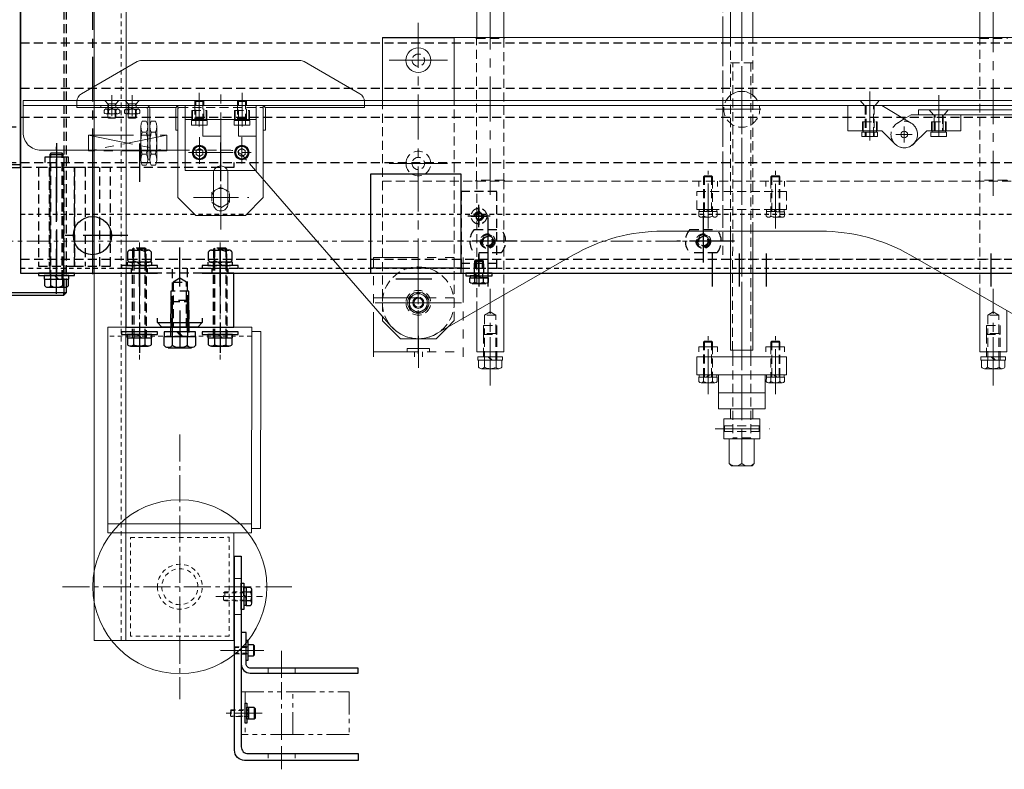
# Model space of a CAD drawing. Units: inches. Extents: x 49 to 439, y 26 to 287.
# Drawn here: x 123 to 150, y 209 to 230 of the extents above; entities that cross this region are included whole.
import ezdxf

# ---------------------------------------------------------------- set-up
doc = ezdxf.new("R2010")
doc.units = ezdxf.units.IN
doc.header["$MEASUREMENT"] = 0
for name, pattern in [('CENTER', [2, 1.25, -0.25, 0.25, -0.25]), ('CENTER2', [1.125, 0.75, -0.125, 0.125, -0.125]), ('HIDDEN', [0.375, 0.25, -0.125]), ('HIDDEN2', [0.1875, 0.125, -0.0625]), ('PHANTOM', [2.5, 1.25, -0.25, 0.25, -0.25, 0.25, -0.25]), ('PHANTOM2', [1.25, 0.625, -0.125, 0.125, -0.125, 0.125, -0.125])]:
    doc.linetypes.add(name, pattern=pattern)
for name, color, linetype in [('1', 7, 'Continuous'), ('10', 7, 'Continuous'), ('100', 7, 'Continuous'), ('1000', 7, 'Continuous'), ('2', 7, 'Continuous'), ('5', 7, 'Continuous'), ('7', 7, 'Continuous'), ('9', 7, 'Continuous')]:
    doc.layers.add(name, color=color, linetype=linetype)
for name, color, linetype, lineweight in [('AM_0', 7, 'Continuous', 30), ('Center', 6, 'CENTER', 20), ('Center_Narrow', 6, 'CENTER2', 20), ('Contour_1', 5, 'Continuous', 30), ('Hidden', 72, 'HIDDEN', 20), ('Hidden_Narrow', 72, 'HIDDEN2', 20), ('Phantom_2', 150, 'PHANTOM2', 20)]:
    doc.layers.add(name, color=color, linetype=linetype, lineweight=lineweight)

# ---------------------------------------------------------------- blocks, each defined once
blk = doc.blocks.new('INFEEDNARROWTOP')
at = {"layer": '1', "color": 8, "linetype": 'CENTER', "lineweight": -3}
for p, q in [((-115, 9.883), (-115, -9.883)), ((-104.243, -8.863), (-104.243, -8.242)), ((-103.933, -8.552), (-104.553, -8.552)), ((-104, -8.594), (-104, -9.909)), ((-98, -8.594), (-98, -9.909)), ((-114.01, -9.094), (-115.884, -9.094)), ((-103.178, -9.25), (-104.843, -9.25)), ((-97.136, -9.25), (-98.739, -9.25)), ((-113.693, -10.514), (-113.693, -9.425)), ((-113.693, -9.512), (-113.693, -12.352)), ((-112.568, -10.514), (-112.568, -9.425)), ((-111.443, -9.514), (-111.443, -9.425)), ((-111.443, -10.514), (-111.443, -9.425)), ((-111.443, -9.512), (-111.443, -12.352)), ((-116.011, -9.59), (-116.011, -10.514)), ((-104.243, -9.59), (-104.243, -10.514)), ((-104, -9.59), (-104, -10.514)), ((-97.75, -9.59), (-97.75, -10.514)), ((-97, -9.59), (-97, -10.514)), ((-96.25, -9.59), (-96.25, -10.514)), ((-90, -9.59), (-90, -10.514)), ((-112.568, -11.177), (-112.568, -12.239))]:
    blk.add_line(p, q, dxfattribs=at)
at = {"layer": '1', "color": 8, "linetype": 'HIDDEN2', "lineweight": -3}
for p, q in [((-117, -8.5), (2.92, -8.5)), ((-117, -10), (-2.256, -10))]:
    blk.add_line(p, q, dxfattribs=at)
at = {"layer": '1', "color": 8, "linetype": 'HIDDEN', "lineweight": -3}
for p, q in [((-113.506, -9.471), (-113.881, -9.471)), ((-113.849, -9.44), (-113.849, -11.94)), ((-113.537, -9.44), (-113.537, -11.94)), ((-111.256, -9.471), (-111.631, -9.471)), ((-111.599, -9.44), (-111.599, -11.94)), ((-111.287, -9.44), (-111.287, -11.94)), ((-113.881, -11.94), (-113.881, -9.855)), ((-113.506, -9.855), (-113.506, -11.94)), ((-111.631, -11.94), (-111.631, -9.855)), ((-111.256, -9.855), (-111.256, -11.94)), ((-104.368, -9.804), (-104.118, -9.804)), ((-104.343, -9.773), (-104.343, -10.273)), ((-104.143, -9.773), (-104.143, -10.273)), ((-113.917, -10.14), (-113.917, -10)), ((-113.469, -10.14), (-113.469, -10)), ((-112.771, -11.775), (-112.771, -10)), ((-112.365, -10), (-112.365, -11.775)), ((-111.667, -10.14), (-111.667, -10)), ((-111.219, -10.14), (-111.219, -10)), ((-104.368, -10.273), (-104.368, -9.881)), ((-104.118, -9.881), (-104.118, -10.273)), ((-111.943, -10.14), (-113.193, -10.14)), ((-112.756, -10.39), (-112.381, -10.39)), ((-112.818, -10.931), (-112.318, -10.931)), ((-112.779, -10.9), (-112.779, -11.9)), ((-112.357, -10.9), (-112.357, -11.9)), ((-112.818, -11.9), (-112.818, -11.165)), ((-112.318, -11.165), (-112.318, -11.9))]:
    blk.add_line(p, q, dxfattribs=at)
at = {"layer": '1', "color": 8, "linetype": 'Continuous', "lineweight": -3}
for p, q in [((-104.75, -10), (-107.25, -10)), ((-104.369, -10.273), (-104.369, -10.395)), ((-104.117, -10.395), (-104.117, -10.273)), ((-104.432, -10.429), (-104.054, -10.429))]:
    blk.add_line(p, q, dxfattribs=at)
for points in [[(-113.193, 10.14), (-117, 10.14), (-117, -10.14), (-113.193, -10.14)], [(-107.25, -10.14), (-107.25, -7.375), (-104.75, -7.375), (-104.75, -10.14)], [(-113.193, -10.14), (-114.068, -10.14), (-114.068, -11.64), (-111.068, -11.64), (-111.068, -10.14), (-111.943, -10.14)], [(-111.943, -10.14), (-77.625, -10.14)], [(-103.876, -10.14), (-104.61, -10.14), (-104.61, -10.211), (-103.876, -10.211), (-103.876, -10.14)], [(-104.496, -10.395), (-104.496, -10.273), (-103.99, -10.273), (-103.99, -10.395)], [(-104.263, -10.211), (-104.49, -10.211), (-104.49, -10.273), (-104.201, -10.273)], [(-104.223, -10.273), (-104.285, -10.211)], [(-103.997, -10.211), (-103.997, -10.273), (-104.201, -10.273), (-104.263, -10.211), (-103.997, -10.211)]]:
    blk.add_lwpolyline(points, dxfattribs=at)
at = {"layer": '1', "color": 8, "linetype": 'HIDDEN', "lineweight": -3}
for points in [[(-80.203, 9.75), (-97.797, 9.75), (-97.797, 9.203), (-97.797, 9.203, -1), (-98.203, 9.203), (-98.203, 9.75), (-103.797, 9.75), (-103.797, 9.203), (-103.797, 9.203, -1), (-104.203, 9.203), (-104.203, 9.75), (-117, 9.75), (-117, -9.75), (-10.13, -9.75)], [(-104.374, -8.923), (-103.626, -8.923), (-103.626, -8.923, -0.384615), (-103.626, -9.578), (-104.374, -9.578), (-104.374, -9.578, -0.384615), (-104.374, -8.923)], [(-98.374, -8.923), (-97.626, -8.923), (-97.626, -8.923, -0.384615), (-97.626, -9.578), (-98.374, -9.578), (-98.374, -9.578, -0.384615), (-98.374, -8.923)], [(-114.018, -9.789), (-114.018, -9.544), (-114.018, -9.544, -0.567077), (-113.855, -9.544), (-113.855, -9.544, -0.283539), (-113.531, -9.544), (-113.531, -9.544, -0.567077), (-113.369, -9.544), (-113.369, -9.789), (-113.369, -9.789, -0.567077), (-113.531, -9.789), (-113.531, -9.789, -0.283539), (-113.855, -9.789), (-113.855, -9.789, -0.567077), (-114.018, -9.789)], [(-111.768, -9.789), (-111.768, -9.544), (-111.768, -9.544, -0.567077), (-111.605, -9.544), (-111.605, -9.544, -0.283539), (-111.281, -9.544), (-111.281, -9.544, -0.567077), (-111.119, -9.544), (-111.119, -9.789), (-111.119, -9.789, -0.567077), (-111.281, -9.789), (-111.281, -9.789, -0.283539), (-111.605, -9.789), (-111.605, -9.789, -0.567077), (-111.768, -9.789)]]:
    blk.add_lwpolyline(points, format="xyb", dxfattribs=at)
for points in [[(-53.001, -3.739), (-117, -3.739), (-117, -4.989), (-49.888, -4.989)], [(-53.001, -5.812), (-117, -5.812), (-117, -7.062), (-49.888, -7.062)], [(-104.165, -8.598), (-104.165, -8.507), (-104.243, -8.462), (-104.321, -8.507), (-104.321, -8.598), (-104.243, -8.643), (-104.165, -8.598)], [(-113.936, -9.498), (-113.45, -9.498)], [(-113.506, -9.855), (-113.506, -9.471), (-113.537, -9.44), (-113.849, -9.44), (-113.881, -9.471), (-113.881, -9.855)], [(-113.855, -9.789), (-113.855, -9.544)], [(-113.531, -9.544), (-113.531, -9.789)], [(-111.686, -9.498), (-111.2, -9.498)], [(-111.256, -9.855), (-111.256, -9.471), (-111.287, -9.44), (-111.599, -9.44), (-111.631, -9.471), (-111.631, -9.855)], [(-111.605, -9.789), (-111.605, -9.544)], [(-111.281, -9.544), (-111.281, -9.789)], [(-113.751, -9.835), (-114.037, -9.835), (-114.037, -9.929), (-113.349, -9.929), (-113.349, -9.835), (-113.73, -9.835), (-113.636, -9.929), (-113.657, -9.929), (-113.751, -9.835), (-113.73, -9.835)], [(-113.45, -9.835), (-113.936, -9.835)], [(-111.501, -9.835), (-111.787, -9.835), (-111.787, -9.929), (-111.099, -9.929), (-111.099, -9.835), (-111.48, -9.835), (-111.386, -9.929), (-111.407, -9.929), (-111.501, -9.835), (-111.48, -9.835)], [(-111.2, -9.835), (-111.686, -9.835)], [(-104.118, -9.881), (-104.118, -9.804), (-104.143, -9.773), (-104.343, -9.773), (-104.368, -9.804), (-104.368, -9.881)], [(-114.193, -10), (-113.193, -10), (-113.193, -9.929), (-114.193, -9.929), (-114.193, -10)], [(-111.943, -10), (-110.943, -10), (-110.943, -9.929), (-111.943, -9.929), (-111.943, -10)], [(-112.381, -11.64), (-112.381, -10.39), (-112.568, -10.282), (-112.756, -10.39), (-112.756, -11.64)], [(-112.318, -11.64), (-112.318, -10.64), (-112.818, -10.64), (-112.818, -11.64)], [(-112.318, -11.165), (-112.318, -10.931), (-112.357, -10.9), (-112.779, -10.9), (-112.818, -10.931), (-112.818, -11.165)]]:
    blk.add_lwpolyline(points, dxfattribs=at)
at = {"layer": '1', "color": 8, "linetype": 'Continuous', "lineweight": -3}
blk.add_lwpolyline([(-103.99, -10.395), (-103.99, -10.395, -0.535898), (-104.117, -10.395), (-104.117, -10.395, -0.267949), (-104.369, -10.395), (-104.369, -10.395, -0.535898), (-104.496, -10.395)], format="xyb", dxfattribs=at)
at = {"layer": '1', "color": 8, "linetype": 'HIDDEN', "lineweight": -3}
for centre, radius in [((-104.243, -8.552), 0.219), ((-104.243, -8.552), 0.101), ((-104, -9.25), 0.203), ((-104, -9.25), 0.185), ((-104, -9.25), 0.156), ((-104, -9.25), 0.129), ((-98, -9.25), 0.203), ((-98, -9.25), 0.185), ((-98, -9.25), 0.156), ((-98, -9.25), 0.129)]:
    blk.add_circle(centre, radius, dxfattribs=at)
at = {"layer": '1', "color": 8, "linetype": 'Continuous', "lineweight": -3}
blk.add_circle((-115, -9.094), 0.531, dxfattribs=at)
at = {"layer": '100', "color": 8, "linetype": 'Continuous', "lineweight": -3}
for p, q in [((-113.855, -11.94), (-113.855, -12.131)), ((-113.531, -12.131), (-113.531, -11.94)), ((-112.785, -11.9), (-112.785, -12.154)), ((-112.352, -12.154), (-112.352, -11.9)), ((-111.605, -11.94), (-111.605, -12.131)), ((-111.281, -12.131), (-111.281, -11.94)), ((-113.936, -12.174), (-113.45, -12.174)), ((-112.893, -12.213), (-112.243, -12.213)), ((-111.686, -12.174), (-111.2, -12.174))]:
    blk.add_line(p, q, dxfattribs=at)
for points in [[(-113.193, -11.775), (-114.193, -11.775), (-114.193, -11.846), (-113.193, -11.846), (-113.193, -11.775)], [(-112.484, -11.9), (-112.129, -11.9), (-112.129, -11.775), (-113.008, -11.775), (-113.008, -11.9), (-112.527, -11.9), (-112.652, -11.775)], [(-112.609, -11.775), (-112.484, -11.9), (-112.527, -11.9)], [(-110.943, -11.775), (-111.943, -11.775), (-111.943, -11.846), (-110.943, -11.846), (-110.943, -11.775)], [(-113.636, -11.94), (-113.349, -11.94), (-113.349, -11.846), (-114.037, -11.846), (-114.037, -11.94), (-113.657, -11.94), (-113.751, -11.846), (-113.73, -11.846), (-113.636, -11.94), (-113.657, -11.94)], [(-114.018, -12.131), (-114.018, -11.94), (-113.369, -11.94), (-113.369, -12.131)], [(-113.001, -12.154), (-113.001, -11.9), (-112.135, -11.9), (-112.135, -12.154)], [(-111.386, -11.94), (-111.099, -11.94), (-111.099, -11.846), (-111.787, -11.846), (-111.787, -11.94), (-111.407, -11.94), (-111.501, -11.846), (-111.48, -11.846), (-111.386, -11.94), (-111.407, -11.94)], [(-111.768, -12.131), (-111.768, -11.94), (-111.119, -11.94), (-111.119, -12.131)]]:
    blk.add_lwpolyline(points, dxfattribs=at)
for points in [[(-113.369, -12.131), (-113.369, -12.131, -0.535898), (-113.531, -12.131), (-113.531, -12.131, -0.267949), (-113.855, -12.131), (-113.855, -12.131, -0.535898), (-114.018, -12.131)], [(-112.135, -12.154), (-112.135, -12.154, -0.535898), (-112.352, -12.154), (-112.352, -12.154, -0.267949), (-112.785, -12.154), (-112.785, -12.154, -0.535898), (-113.001, -12.154)], [(-111.119, -12.131), (-111.119, -12.131, -0.535898), (-111.281, -12.131), (-111.281, -12.131, -0.267949), (-111.605, -12.131), (-111.605, -12.131, -0.535898), (-111.768, -12.131)]]:
    blk.add_lwpolyline(points, format="xyb", dxfattribs=at)
at = {"layer": '1000', "color": 8, "linetype": 'HIDDEN', "lineweight": -3}
for p, q in [((-104.243, -8.309), (-104.243, -8.791)), ((-104.743, -9.865), (-103.743, -9.865)), ((-104.368, -10), (-104.368, -9.865)), ((-104.345, -10), (-104.345, -9.865)), ((-104.141, -10), (-104.141, -9.865)), ((-104.118, -10), (-104.118, -9.865))]:
    blk.add_line(p, q, dxfattribs=at)
at = {"layer": '1000', "color": 8, "linetype": 'CENTER', "lineweight": -3}
for p, q in [((-104.458, -8.552), (-104.024, -8.552)), ((-104.243, -10.238), (-104.243, -9.602))]:
    blk.add_line(p, q, dxfattribs=at)
at = {"layer": '1000', "color": 8, "linetype": 'HIDDEN', "lineweight": -3}
blk.add_lwpolyline([(-103.743, -10), (-103.743, -7.865), (-104.743, -7.865), (-104.743, -10), (-103.743, -10)], dxfattribs=at)
for radius in [0.125, 0.102]:
    blk.add_circle((-104.243, -8.552), radius, dxfattribs=at)
at = {"layer": '7', "color": 8, "linetype": 'PHANTOM', "lineweight": -3}
blk.add_line((-105.557, -10.31), (-106.557, -10.31), dxfattribs=at)
at = {"layer": '9', "color": 8, "linetype": 'Continuous', "lineweight": -3}
blk.add_line((-113.193, -11.515), (-111.943, -11.515), dxfattribs=at)
blk.add_lwpolyline([(-111.943, -11.39), (-111.943, -11.515), (-112.068, -11.64), (-113.068, -11.64), (-113.193, -11.515), (-113.193, -11.39)], dxfattribs=at)
blk = doc.blocks.new('PATTERNFORMINGGUIDESTOP')
at = {"layer": '1', "color": 4, "linetype": 'CENTER', "lineweight": 0}
for p, q in [((20, 9.021), (20, -15.009)), ((20, 7.623), (20, -12.282)), ((13, -7.92), (13, 3.018)), ((27, -7.989), (27, 3.056)), ((10.189, -4.213), (11.758, -4.213)), ((11.811, -4.213), (10.242, -4.213)), ((20, -4.521), (20, -6.621)), ((4.906, -5.123), (4.906, -6.061)), ((6.094, -5.119), (6.094, -6.061)), ((23.563, -5.087), (23.563, -6.453)), ((25.483, -6.125), (25.483, -5.183)), ((23.563, -5.348), (23.563, -6.448)), ((25.483, -6.324), (25.483, -5.258)), ((25.483, -5.288), (25.483, -6.238)), ((19.279, -5.58), (20.689, -5.58)), ((24.286, -6.28), (24.747, -6.28)), ((24.523, -6.502), (24.523, -6.055)), ((4.91, -7.099), (4.91, -6.353)), ((6.09, -7.092), (6.09, -6.353)), ((4.601, -6.782), (6.455, -6.782)), ((10.189, -7.088), (11.758, -7.088)), ((11.811, -7.088), (10.242, -7.088)), ((13, -7.96), (13, -7.037)), ((27, -7.96), (27, -7.037)), ((19.062, -8.898), (19.062, -7.29)), ((20, -8.238), (20, -7.315)), ((20.937, -8.899), (20.938, -7.291)), ((11, -9.754), (11, -12.21)), ((13, -13.268), (13, -10.575)), ((27, -13.268), (27, -10.575)), ((9.802, -10.963), (12.186, -10.963)), ((12.198, -10.963), (9.814, -10.963)), ((11.004, -11.879), (11.004, -12.775)), ((13, -12.843), (13, -11.92)), ((19.062, -13.503), (19.062, -11.895)), ((20, -12.843), (20, -11.92)), ((20.937, -13.504), (20.938, -11.896)), ((27, -12.843), (27, -11.92)), ((19.262, -14.47), (20.77, -14.47))]:
    blk.add_line(p, q, dxfattribs=at)
at = {"layer": '1', "color": 4, "linetype": 'Continuous', "lineweight": 0}
for p, q in [((12.625, -3.58), (12.625, 3.525)), ((13.375, 3.525), (13.375, -3.58)), ((19.687, 3.525), (19.687, -3.58)), ((20.312, -3.58), (20.312, 3.525)), ((26.625, -3.58), (26.625, 3.525)), ((10, -3.58), (10, -3.588)), ((12, -3.58), (10, -3.58)), ((19.687, -3.58), (12, -3.58)), ((20.312, -3.58), (19.687, -3.58)), ((28, -3.58), (20.312, -3.58)), ((30, -5.47), (0, -5.47)), ((1.5, -5.47), (9.5, -5.47)), ((2.311, -5.579), (2.636, -5.579)), ((2.636, -5.709), (2.311, -5.709)), ((2.365, -5.678), (2.365, -5.61)), ((2.44, -5.532), (2.487, -5.579)), ((2.461, -5.532), (2.508, -5.579)), ((2.582, -5.61), (2.582, -5.678)), ((2.874, -5.579), (3.199, -5.579)), ((3.199, -5.709), (2.874, -5.709)), ((2.928, -5.678), (2.928, -5.61)), ((3.003, -5.532), (3.05, -5.579)), ((3.024, -5.532), (3.071, -5.579)), ((3.145, -5.61), (3.145, -5.678)), ((2.364, -5.814), (2.583, -5.814)), ((3.146, -5.814), (2.927, -5.814)), ((3.431, -5.907), (3.317, -5.907)), ((3.683, -5.907), (3.569, -5.907)), ((3.279, -7.007), (3.279, -6.045)), ((3.431, -6.214), (3.317, -6.214)), ((3.469, -7.007), (3.469, -6.045)), ((3.531, -7.007), (3.531, -6.045)), ((3.683, -6.214), (3.569, -6.214)), ((3.721, -7.007), (3.721, -6.045)), ((3.431, -6.828), (3.317, -6.828)), ((3.683, -6.828), (3.569, -6.828)), ((3.317, -7.135), (3.431, -7.135)), ((3.569, -7.135), (3.683, -7.135)), ((12.838, -12.755), (12.838, -12.564)), ((13.162, -12.564), (13.162, -12.755)), ((26.838, -12.755), (26.838, -12.564)), ((27.162, -12.564), (27.162, -12.755)), ((13.243, -12.798), (12.757, -12.798)), ((27.243, -12.798), (26.757, -12.798)), ((18.936, -13.032), (18.936, -13.154)), ((19.042, -13.032), (19.104, -12.97)), ((19.189, -13.154), (19.189, -13.032)), ((20.811, -13.155), (20.811, -13.033)), ((20.958, -13.033), (20.896, -12.971)), ((21.063, -13.033), (21.063, -13.155)), ((18.873, -13.188), (19.252, -13.188)), ((21.126, -13.189), (20.748, -13.189)), ((19.35, -13.47), (20.65, -13.47))]:
    blk.add_line(p, q, dxfattribs=at)
at = {"layer": '1', "color": 4, "linetype": 'HIDDEN', "lineweight": 0}
for p, q in [((12.623, -7.548), (12.623, -3.611)), ((13.378, -3.611), (13.378, -7.548)), ((19.687, -3.58), (19.687, -8.97)), ((20.312, -8.97), (20.312, -3.58)), ((26.623, -7.548), (26.623, -3.611)), ((19.687, -4.282), (20.312, -4.282)), ((19.687, -4.282), (20.312, -4.282)), ((19.746, -12.282), (19.75, -4.282)), ((20.25, -4.282), (20.249, -12.282)), ((2.578, -5.429), (2.359, -5.429)), ((2.583, -5.429), (2.364, -5.429)), ((2.38, -5.429), (2.38, -5.83)), ((2.567, -5.83), (2.567, -5.429)), ((3.141, -5.429), (2.922, -5.429)), ((3.141, -5.429), (2.922, -5.429)), ((3.146, -5.429), (2.927, -5.429)), ((2.943, -5.429), (2.943, -5.83)), ((3.13, -5.83), (3.13, -5.429)), ((4.781, -5.47), (4.781, -5.33)), ((4.812, -5.845), (4.812, -5.33)), ((5, -5.33), (5, -5.845)), ((5.031, -5.47), (5.031, -5.33)), ((5.969, -5.47), (5.969, -5.33)), ((6, -5.845), (6, -5.33)), ((6.187, -5.33), (6.187, -5.845)), ((6.219, -5.47), (6.219, -5.33)), ((10, -5.33), (10, -11.337)), ((23.414, -5.47), (23.297, -5.335)), ((23.438, -5.47), (23.438, -6.33)), ((23.458, -5.47), (23.458, -6.33)), ((23.668, -6.33), (23.668, -5.47)), ((23.688, -5.47), (23.688, -6.33)), ((23.711, -5.47), (23.828, -5.335)), ((25.217, -5.595), (25.334, -5.73)), ((25.358, -5.73), (25.358, -5.93)), ((25.378, -6.18), (25.378, -5.73)), ((25.588, -5.73), (25.588, -6.18)), ((25.608, -5.73), (25.608, -5.93)), ((25.748, -5.595), (25.631, -5.73)), ((2.583, -5.814), (2.364, -5.814)), ((3.146, -5.814), (2.927, -5.814)), ((4.781, -5.86), (4.781, -5.813)), ((4.781, -5.813), (5.031, -5.813)), ((4.812, -5.86), (4.812, -5.845)), ((5, -5.86), (5, -5.845)), ((5.031, -5.813), (5.031, -5.86)), ((5.969, -5.86), (5.969, -5.813)), ((5.969, -5.813), (6.219, -5.813)), ((6, -5.86), (6, -5.845)), ((6.187, -5.86), (6.187, -5.845)), ((6.219, -5.813), (6.219, -5.86)), ((24.523, -5.847), (24.331, -5.963)), ((25.358, -5.93), (25.358, -6.18)), ((25.608, -6.18), (25.608, -5.93)), ((10, -7.58), (30, -7.58)), ((12.625, -11.181), (12.625, -7.548)), ((13.375, -7.548), (13.375, -10.75)), ((18.807, -7.58), (18.807, -7.725)), ((18.937, -7.458), (19.187, -7.458)), ((18.937, -8.427), (18.937, -7.534)), ((18.962, -8.427), (18.962, -7.427)), ((19.162, -8.427), (19.162, -7.427)), ((19.187, -7.534), (19.187, -8.427)), ((19.327, -7.725), (19.327, -7.58)), ((20.673, -7.725), (20.673, -7.58)), ((20.813, -7.535), (20.812, -8.428)), ((21.063, -7.459), (20.813, -7.459)), ((20.837, -8.428), (20.838, -7.428)), ((21.037, -8.428), (21.038, -7.428)), ((21.062, -8.428), (21.063, -7.535)), ((21.193, -7.581), (21.193, -7.726)), ((26.623, -7.548), (26.625, -10.75)), ((18.936, -8.427), (18.936, -8.549)), ((19.042, -8.427), (19.104, -8.365)), ((19.189, -8.549), (19.189, -8.427)), ((20.811, -8.55), (20.811, -8.428)), ((20.958, -8.428), (20.896, -8.366)), ((21.063, -8.428), (21.063, -8.55)), ((18.873, -8.583), (19.252, -8.583)), ((21.126, -8.584), (20.748, -8.584)), ((12.813, -11.845), (13.188, -11.845)), ((12.844, -12.564), (12.844, -11.814)), ((13.156, -12.564), (13.156, -11.814)), ((18.962, -13.032), (18.962, -12.032)), ((19.162, -13.032), (19.162, -12.032)), ((20.837, -13.033), (20.838, -12.033)), ((21.037, -13.033), (21.038, -12.033)), ((26.812, -11.845), (27.187, -11.845)), ((26.844, -12.564), (26.844, -11.814)), ((27.156, -12.564), (27.156, -11.814)), ((18.807, -12.185), (18.807, -12.33)), ((18.937, -12.063), (19.187, -12.063)), ((18.937, -13.032), (18.937, -12.139)), ((19.187, -12.139), (19.187, -13.032)), ((19.327, -12.33), (19.327, -12.185)), ((19.75, -12.282), (19.75, -12.47)), ((20.249, -12.47), (20.249, -12.282)), ((20.673, -12.33), (20.673, -12.185)), ((20.813, -12.14), (20.812, -13.033)), ((21.063, -12.064), (20.813, -12.064)), ((21.062, -13.033), (21.063, -12.14)), ((21.193, -12.186), (21.193, -12.331)), ((19.75, -12.47), (19.75, -14.72)), ((20.249, -12.47), (20.249, -14.72)), ((19.498, -14.392), (20.5, -14.392)), ((19.5, -14.548), (20.5, -14.548)), ((20.249, -14.72), (19.75, -14.72))]:
    blk.add_line(p, q, dxfattribs=at)
at = {"layer": '1', "color": 4, "linetype": 'PHANTOM', "lineweight": 0}
for p, q in [((9.75, -10.83), (12.25, -10.83)), ((19.327, -12.185), (18.807, -12.185)), ((21.193, -12.186), (20.673, -12.185)), ((9.75, -12.33), (12.25, -12.33)), ((10.892, -12.33), (10.892, -12.47)), ((11.116, -12.33), (11.116, -12.47))]:
    blk.add_line(p, q, dxfattribs=at)
at = {"layer": '1', "color": 4, "linetype": 'Continuous', "lineweight": 0}
for points in [[(12, -5.33), (12, -3.588), (10, -3.588), (10, -5.33)], [(4.312, -5.475), (4.312, -8.032), (4.812, -8.532), (6.187, -8.532), (6.687, -8.032), (6.687, -5.475)], [(2.583, -5.709), (2.583, -5.814), (2.567, -5.83), (2.38, -5.83), (2.364, -5.814), (2.364, -5.709)], [(2.927, -5.709), (2.927, -5.814), (2.943, -5.83), (3.13, -5.83), (3.146, -5.814), (3.146, -5.709)], [(25.148, -6.18), (26.098, -6.18), (26.098, -5.73), (24.717, -5.73), (24.523, -5.847)], [(19.687, -8.97), (19.687, -12.282), (20.312, -12.282), (20.312, -8.97)], [(13.375, -10.75), (13.375, -12.33), (12.625, -12.33), (12.625, -11.181)], [(27.375, -11.181), (27.375, -12.33), (26.625, -12.33), (26.625, -10.75)], [(10, -11.337), (10, -11.463), (10.5, -11.963), (11.5, -11.963), (11.816, -11.647)], [(13.058, -12.564), (13.344, -12.564), (13.344, -12.47), (12.656, -12.47), (12.656, -12.564), (13.036, -12.564), (12.942, -12.47), (12.964, -12.47), (13.058, -12.564), (13.036, -12.564)], [(12.676, -12.755), (12.676, -12.564), (13.324, -12.564), (13.324, -12.755)], [(27.058, -12.564), (27.344, -12.564), (27.344, -12.47), (26.656, -12.47), (26.656, -12.564), (27.036, -12.564), (26.942, -12.47), (26.964, -12.47), (27.058, -12.564), (27.036, -12.564)], [(26.675, -12.755), (26.675, -12.564), (27.324, -12.564), (27.324, -12.755)], [(19.315, -13.154), (19.315, -13.032), (18.81, -13.032), (18.81, -13.154)], [(19.083, -12.97), (19.309, -12.97), (19.309, -13.032), (19.021, -13.032)], [(20.684, -13.155), (20.685, -13.032), (21.19, -13.033), (21.19, -13.155)], [(20.917, -12.971), (20.691, -12.97), (20.691, -13.032), (20.979, -13.033)], [(19.687, -13.914), (19.687, -14.189), (20.312, -14.189), (20.312, -13.914)], [(19.65, -14.751), (19.65, -15.438), (19.713, -15.501), (20.288, -15.501), (20.35, -15.438), (20.35, -14.751)]]:
    blk.add_lwpolyline(points, dxfattribs=at)
at = {"layer": '1', "color": 4, "linetype": 'HIDDEN', "lineweight": 0}
for points in [[(12.591, -3.58), (12.623, -3.611), (13.378, -3.611), (13.409, -3.58)], [(26.591, -3.58), (26.623, -3.611), (27.378, -3.611), (27.409, -3.58)], [(2.278, -5.33), (2.364, -5.429), (2.364, -5.517)], [(2.583, -5.517), (2.583, -5.429), (2.669, -5.33)], [(2.841, -5.33), (2.927, -5.429), (2.927, -5.517)], [(3.146, -5.517), (3.146, -5.429), (3.232, -5.33)], [(4.812, -5.33), (4.781, -5.361), (5.031, -5.361), (5, -5.33)], [(4.781, -5.47), (4.781, -5.813), (4.812, -5.845), (5, -5.845), (5.031, -5.813), (5.031, -5.47)], [(6, -5.33), (5.969, -5.361), (6.219, -5.361), (6.187, -5.33)], [(5.969, -5.47), (5.969, -5.813), (6, -5.845), (6.187, -5.845), (6.219, -5.813), (6.219, -5.47)], [(11.816, -11.647), (12, -11.463), (12, -5.33)], [(2.364, -5.517), (2.364, -5.814), (2.38, -5.83), (2.567, -5.83), (2.583, -5.814), (2.583, -5.517)], [(2.927, -5.517), (2.927, -5.814), (2.943, -5.83), (3.13, -5.83), (3.146, -5.814), (3.146, -5.517)], [(4.701, -5.86), (4.701, -5.61), (5.111, -5.61), (5.111, -5.86)], [(5.889, -5.86), (5.889, -5.61), (6.299, -5.61), (6.299, -5.86)], [(23.358, -6.18), (23.358, -5.93), (23.768, -5.93), (23.768, -6.18)], [(25.278, -6.18), (25.278, -5.93), (25.688, -5.93), (25.688, -6.18)], [(13.409, -7.58), (13.378, -7.548), (12.623, -7.548), (12.591, -7.58)], [(18.937, -7.534), (18.937, -7.458), (18.962, -7.427), (19.162, -7.427), (19.187, -7.458), (19.187, -7.534)], [(21.063, -7.535), (21.063, -7.459), (21.038, -7.428), (20.838, -7.428), (20.813, -7.459), (20.813, -7.535)], [(27.409, -7.58), (27.378, -7.548), (26.623, -7.548), (26.591, -7.58)], [(19.315, -8.549), (19.315, -8.427), (18.81, -8.427), (18.81, -8.549)], [(19.083, -8.365), (19.309, -8.365), (19.309, -8.427), (19.021, -8.427)], [(20.684, -8.55), (20.685, -8.427), (21.19, -8.428), (21.19, -8.55)], [(20.917, -8.366), (20.691, -8.365), (20.691, -8.427), (20.979, -8.428)], [(12.844, -11.308), (13, -11.218), (13.156, -11.308)], [(26.844, -11.308), (27, -11.218), (27.156, -11.308)], [(13.156, -11.814), (13.156, -11.308), (12.844, -11.308), (12.844, -11.814)], [(27.156, -11.814), (27.156, -11.308), (26.844, -11.308), (26.844, -11.814)], [(12.813, -11.845), (12.813, -11.593), (13.188, -11.593), (13.188, -11.845)], [(26.812, -11.845), (26.812, -11.593), (27.187, -11.593), (27.187, -11.845)], [(13.188, -12.564), (13.188, -11.845), (13.156, -11.814), (12.844, -11.814), (12.813, -11.845), (12.813, -12.564)], [(18.937, -12.139), (18.937, -12.063), (18.962, -12.032), (19.162, -12.032), (19.187, -12.063), (19.187, -12.139)], [(21.063, -12.14), (21.063, -12.064), (21.038, -12.033), (20.838, -12.033), (20.813, -12.064), (20.813, -12.14)], [(27.187, -12.564), (27.187, -11.845), (27.156, -11.814), (26.844, -11.814), (26.812, -11.845), (26.812, -12.564)], [(19.75, -14.72), (19.75, -14.72), (19.781, -14.751), (20.218, -14.751), (20.249, -14.72), (20.249, -14.72)]]:
    blk.add_lwpolyline(points, dxfattribs=at)
at = {"layer": '1', "color": 4, "linetype": 'Continuous', "lineweight": 0}
for points in [[(6.745, -5.532), (9.5, -5.532), (9.5, -5.363, 0.267949), (9.375, -5.147), (7.826, -4.253, 0.131652), (7.701, -4.219), (3.299, -4.219, 0.131652), (3.174, -4.253), (1.625, -5.147, 0.267949), (1.5, -5.363), (1.5, -5.532), (4.255, -5.532)], [(4.344, -5.47, 0.41335), (4.25, -5.564), (4.25, -6.157), (4.312, -6.157)], [(6.656, -5.47, -0.412637), (6.75, -5.564), (6.75, -6.157), (6.687, -6.157)], [(24.714, -5.963), (23.898, -5.47), (22.948, -5.47), (22.948, -6.18), (23.898, -6.18), (24.261, -6.542, 0.198289), (24.523, -6.65)], [(3.317, -7.135, -0.254336), (3.317, -6.828, -0.123719), (3.317, -6.214, -0.249721), (3.317, -5.907)], [(3.431, -7.135, 0.254336), (3.431, -6.828, 0.123719), (3.431, -6.214, 0.249721), (3.431, -5.907)], [(3.569, -7.135, -0.254336), (3.569, -6.828, -0.123719), (3.569, -6.214, -0.249721), (3.569, -5.907)], [(3.683, -7.135, 0.254336), (3.683, -6.828, 0.123719), (3.683, -6.214, 0.249721), (3.683, -5.907)], [(25.148, -6.18), (24.784, -6.542, -0.198289), (24.523, -6.65)], [(13.324, -12.755, -0.535898), (13.162, -12.755, -0.267949), (12.838, -12.755, -0.535898), (12.676, -12.755)], [(27.324, -12.755, -0.535898), (27.162, -12.755, -0.267949), (26.838, -12.755, -0.535898), (26.675, -12.755)], [(18.81, -13.154, 0.535898), (18.936, -13.154, 0.267949), (19.189, -13.154, 0.535898), (19.315, -13.154)], [(21.19, -13.155, -0.535898), (21.063, -13.155, -0.267949), (20.811, -13.155, -0.535898), (20.684, -13.155)], [(19.65, -15.438, 0.361239), (20, -15.438, 0.383534), (20.35, -15.438)]]:
    blk.add_lwpolyline(points, format="xyb", dxfattribs=at)
for points in [[(6.485, -5.47), (4.515, -5.47), (4.515, -5.86), (6.485, -5.86)], [(2.305, -5.532), (2.305, -5.579), (2.642, -5.579), (2.642, -5.532)], [(2.868, -5.532), (2.868, -5.579), (3.205, -5.579), (3.205, -5.532)], [(5.004, -6.836), (5.004, -6.727), (4.91, -6.673), (4.816, -6.727), (4.816, -6.836), (4.91, -6.89)], [(6.184, -6.836), (6.184, -6.727), (6.09, -6.673), (5.996, -6.727), (5.996, -6.836), (6.09, -6.89)], [(11.25, -11.107), (11, -11.252), (10.75, -11.107), (10.75, -10.819), (11, -10.674), (11.25, -10.819)], [(18.75, -12.97), (21.25, -12.97), (21.25, -12.47), (18.75, -12.47)], [(18.816, -12.97), (18.816, -13.032), (19.021, -13.032), (19.083, -12.97)], [(20.65, -12.97), (19.35, -12.97), (19.35, -13.47), (19.35, -13.914), (20.65, -13.914)], [(21.184, -12.971), (21.184, -13.033), (20.979, -13.033), (20.917, -12.971)], [(20.5, -14.189), (20.5, -14.751), (19.5, -14.751), (19.5, -14.189)]]:
    blk.add_lwpolyline(points, close=True, dxfattribs=at)
for points in [[(2.69, -5.61), (2.69, -5.678, -0.572731), (2.582, -5.678, -0.286366), (2.365, -5.678, -0.572731), (2.257, -5.678), (2.257, -5.61, -0.572731), (2.365, -5.61, -0.286366), (2.582, -5.61, -0.572731)], [(3.253, -5.61), (3.253, -5.678, -0.572731), (3.145, -5.678, -0.286366), (2.928, -5.678, -0.572731), (2.82, -5.678), (2.82, -5.61, -0.572731), (2.928, -5.61, -0.286366), (3.145, -5.61, -0.572731)], [(5.703, -7.36), (5.703, -8.203, -0.414214), (5.5, -8.407, -0.414214), (5.297, -8.203), (5.297, -7.36, -0.414214), (5.5, -7.157, -0.414214)]]:
    blk.add_lwpolyline(points, format="xyb", close=True, dxfattribs=at)
at = {"layer": '1', "color": 4, "linetype": 'HIDDEN', "lineweight": 0}
for points in [[(4.312, -5.564, -0.414214), (4.344, -5.532), (6.656, -5.532, -0.414214), (6.687, -5.564)], [(18.81, -8.549, 0.535898), (18.936, -8.549, 0.267949), (19.189, -8.549, 0.535898), (19.315, -8.549)], [(21.19, -8.55, -0.535898), (21.063, -8.55, -0.267949), (20.811, -8.55, -0.535898), (20.684, -8.55)]]:
    blk.add_lwpolyline(points, format="xyb", dxfattribs=at)
for points in [[(5.25, -8.176), (5.5, -8.32), (5.75, -8.176), (5.75, -7.887), (5.5, -7.743), (5.25, -7.887)], [(21.25, -8.365), (18.75, -8.365), (18.75, -7.865), (21.25, -7.865)], [(18.816, -8.365), (18.816, -8.427), (19.021, -8.427), (19.083, -8.365)], [(21.184, -8.366), (21.184, -8.428), (20.979, -8.428), (20.917, -8.366)], [(19.516, -14.392), (19.5, -14.407), (19.5, -14.532), (19.516, -14.548)], [(20.484, -14.548), (20.5, -14.532), (20.5, -14.407), (20.484, -14.392)]]:
    blk.add_lwpolyline(points, close=True, dxfattribs=at)
at = {"layer": '1', "color": 4, "linetype": 'PHANTOM', "lineweight": 0}
for points in [[(9.75, -12.47), (9.75, -9.705), (12.25, -9.705), (12.25, -12.47)], [(10.694, -12.33), (10.694, -12.239), (11.314, -12.239), (11.314, -12.33)]]:
    blk.add_lwpolyline(points, dxfattribs=at)
at = {"layer": '1', "color": 4, "linetype": 'Continuous', "lineweight": 0, "extrusion": (0, 0, -1)}
for centre, radius in [((-11, -4.213), 0.344), ((-24.523, -6.28), 0.0938), ((-11, -10.963), 0.296), ((-11, -10.963), 0.25), ((-11, -10.963), 0.156), ((-11, -10.963), 0.125)]:
    blk.add_circle(centre, radius, dxfattribs=at)
at = {"layer": '1', "color": 4, "linetype": 'HIDDEN', "lineweight": 0, "extrusion": (0, 0, -1)}
for centre, radius in [((-11, -4.213), 0.172), ((-24.523, -6.28), 0.37), ((-11, -7.088), 0.344), ((-11, -7.088), 0.172), ((-11, -10.963), 1)]:
    blk.add_circle(centre, radius, dxfattribs=at)
at = {"layer": '1', "color": 4, "linetype": 'Continuous', "lineweight": 0}
for centre, radius in [((4.91, -6.782), 0.188), ((4.91, -6.782), 0.172), ((6.09, -6.782), 0.188), ((6.09, -6.782), 0.172)]:
    blk.add_circle(centre, radius, dxfattribs=at)
at = {"layer": '1', "color": 4, "linetype": 'HIDDEN', "lineweight": 0}
blk.add_circle((5.5, -8.031), 0.25, dxfattribs=at)
blk.add_arc((20, -5.58), 0.5, 129.9536, 50.0464, dxfattribs=at)
at = {"layer": '1', "color": 4, "linetype": 'Continuous', "lineweight": 0}
for centre, radius, start, end in [((20, -5.58), 0.5, 129.9536, 150), ((20, -5.58), 0.5, 90, 129.9536), ((20, -5.58), 0.5, 50.0464, 90), ((20, -5.58), 0.5, 30, 50.0464), ((24.523, -6.28), 0.37, 314.8625, 58.8554)]:
    blk.add_arc(centre, radius, start, end, dxfattribs=at)
at = {"layer": '10', "color": 4, "linetype": 'Continuous', "lineweight": 0}
blk.add_line((20, -14.751), (20, -15.438), dxfattribs=at)
at = {"layer": '1000', "color": 4, "linetype": 'HIDDEN', "lineweight": 0}
for p, q in [((4.719, -5.86), (4.719, -5.61)), ((5.094, -5.86), (5.094, -5.61)), ((5.906, -5.86), (5.906, -5.61)), ((6.281, -5.86), (6.281, -5.61)), ((4.811, -5.845), (4.811, -6.02)), ((5.001, -5.845), (5.001, -6.02)), ((5.999, -5.845), (5.999, -6.009)), ((5.999, -6.009), (5.999, -6.02)), ((6.189, -5.845), (6.189, -6.02)), ((23.375, -6.18), (23.375, -5.93)), ((23.75, -6.18), (23.75, -5.93)), ((25.295, -6.18), (25.295, -5.93)), ((25.67, -6.18), (25.67, -5.93))]:
    blk.add_line(p, q, dxfattribs=at)
at = {"layer": '1000', "color": 4, "linetype": 'Continuous', "lineweight": 0}
for p, q in [((4.719, -5.895), (5.094, -5.895)), ((5.906, -5.895), (6.281, -5.895)), ((23.375, -6.215), (23.75, -6.215)), ((25.295, -6.215), (25.67, -6.215))]:
    blk.add_line(p, q, dxfattribs=at)
for points in [[(5.094, -5.86), (5.094, -5.895), (5.125, -5.895), (5.125, -6.02), (4.687, -6.02), (4.687, -5.895), (4.719, -5.895), (4.719, -5.86)], [(5.992, -6.02), (5.875, -6.02), (5.875, -5.895), (5.906, -5.895), (5.906, -5.86)], [(6.281, -5.86), (6.281, -5.895), (6.312, -5.895), (6.312, -6.02), (5.992, -6.02)], [(23.461, -6.34), (23.344, -6.34), (23.344, -6.215), (23.375, -6.215), (23.375, -6.18)], [(23.75, -6.18), (23.75, -6.215), (23.781, -6.215), (23.781, -6.34), (23.461, -6.34)], [(25.381, -6.34), (25.264, -6.34), (25.264, -6.215), (25.295, -6.215), (25.295, -6.18)], [(25.67, -6.18), (25.67, -6.215), (25.701, -6.215), (25.701, -6.34), (25.381, -6.34)]]:
    blk.add_lwpolyline(points, dxfattribs=at)
at = {"layer": '2', "color": 4, "linetype": 'CENTER', "lineweight": 0}
for p, q in [((5.5, -8.92), (5.5, -4.927)), ((2.474, -5.773), (2.474, -5.188)), ((3.037, -5.773), (3.037, -5.188)), ((4.747, -8.031), (6.286, -8.031))]:
    blk.add_line(p, q, dxfattribs=at)
at = {"layer": '2', "color": 4, "linetype": 'HIDDEN', "lineweight": 0}
for p, q in [((5.007, -5.86), (5.007, -6.02)), ((5.992, -5.86), (5.992, -6.02))]:
    blk.add_line(p, q, dxfattribs=at)
at = {"layer": '2', "color": 4, "linetype": 'Continuous', "lineweight": 0}
for points in [[(4.515, -6.72), (0.5, -6.72, -0.414214), (0, -6.22), (0, -5.33)], [(0, -5.33), (30, -5.33), (30, -10.963, -0.575913), (28.504, -11.831), (24.696, -9.64, 0.131652), (22.196, -8.97), (17.804, -8.97, 0.131652), (15.304, -9.64), (11.5, -11.829, -0.35908), (10.245, -11.619), (6.469, -7.28)], [(3.469, -6.096), (3.469, -5.564, 0.414214), (3.437, -5.532), (2.161, -5.532), (2.161, -5.47), (3.437, -5.47, -0.414225), (3.531, -5.564), (3.531, -6.096)]]:
    blk.add_lwpolyline(points, format="xyb", dxfattribs=at)
blk.add_lwpolyline([(24.92, -5.73), (30.031, -5.73, 0.131652), (30.125, -5.705), (30.413, -5.538, -0.131652), (30.444, -5.53), (33.167, -5.53, -0.074313), (33.185, -5.532), (36.045, -6.407), (36.084, -6.279), (33.214, -5.403, 0.074191), (33.159, -5.395), (30.442, -5.395, 0.131652), (30.348, -5.42), (30.06, -5.586, -0.131652), (30.028, -5.595), (24.92, -5.595)], format="xyb", close=True, dxfattribs=at)
for points in [[(3.531, -5.972), (3.531, -6.97), (3.469, -6.97), (3.469, -5.972)], [(4.515, -5.86), (4.515, -7.28), (6.485, -7.28), (6.485, -5.86)], [(5.007, -6.02), (5.007, -6.33), (5.5, -6.33), (5.5, -5.86)], [(5.992, -6.02), (5.992, -6.33), (6.485, -6.33)]]:
    blk.add_lwpolyline(points, dxfattribs=at)
at = {"layer": '2', "color": 4, "linetype": 'HIDDEN', "lineweight": 0}
blk.add_lwpolyline([(6.469, -7.28), (6.15, -6.914, 0.232073), (5.755, -6.72), (4.515, -6.72)], format="xyb", dxfattribs=at)
at = {"layer": '5', "color": 4, "linetype": 'CENTER', "lineweight": 0}
blk.add_line((11, -3.171), (11, -12.388), dxfattribs=at)
at = {"layer": '5', "color": 4, "linetype": 'HIDDEN', "lineweight": 0, "extrusion": (0, 0, -1)}
blk.add_circle((-11, -10.963), 0.344, dxfattribs=at)
at = {"layer": '7', "color": 4, "linetype": 'PHANTOM', "lineweight": 0}
blk.add_lwpolyline([(4, -6.302), (4, -6.738), (1.82, -6.738), (1.82, -6.302), (4, -6.302), (1.82, -6.738), (1.82, -6.302), (4, -6.738)], dxfattribs=at)
at = {"layer": '7', "color": 4, "linetype": 'Continuous', "lineweight": 0}
for centre in [(4.91, -6.782), (6.09, -6.782)]:
    blk.add_circle(centre, 0.205, dxfattribs=at)
blk = doc.blocks.new('920 CASEFEED TOP')
at = {"layer": '1', "color": 205, "linetype": 'HIDDEN', "lineweight": 0}
blk.add_lwpolyline([(-144.25, -18.75), (-57.425, -18.75), (-57.425, -17.25), (-44.344, -17.25), (-44.344, -0.75), (-57.425, -0.75), (-57.425, 0.75), (-144.25, 0.75)], close=True, dxfattribs=at)
blk = doc.blocks.new('5FT EXT TOP')
at = {"layer": '1', "color": 4, "linetype": 'Continuous', "lineweight": 30}
blk.add_line((-0.75, -7.198), (-0.75, 7.198), dxfattribs=at)
at = {"layer": '1', "color": 4, "linetype": 'HIDDEN', "lineweight": -3}
for p, q in [((0.454, 6.915), (0.454, -6.915)), ((0.516, 6.915), (0.516, -6.915)), ((-58.123, -6.063), (-0.75, -6.063)), ((0.097, -10.302), (0.097, -6.802)), ((0.409, -10.302), (0.409, -6.802)), ((-58.123, -7.063), (-0.75, -7.063)), ((0.065, -6.915), (0.065, -10.302)), ((0.44, -10.302), (0.44, -6.915)), ((0.454, -6.915), (0.454, -10.537)), ((0.516, -6.915), (0.516, -10.535)), ((0.047, -7.198), (0.047, -9.948)), ((0.454, -9.948), (0.454, -7.198)), ((1.047, -7.198), (1.047, -9.948)), ((1.454, -9.948), (1.454, -7.198))]:
    blk.add_line(p, q, dxfattribs=at)
at = {"layer": '1', "color": 4, "linetype": 'CENTER', "lineweight": -3}
for p, q in [((0.25, -6.521), (0.25, -7.829)), ((2.564, -6.532), (2.564, -7.594)), ((4.814, -6.507), (4.814, -7.582)), ((0.253, -10.715), (0.253, -6.625)), ((0.25, -6.92), (0.25, -10.217)), ((1.25, -6.92), (1.25, -10.217))]:
    blk.add_line(p, q, dxfattribs=at)
at = {"layer": '1', "color": 4, "linetype": 'Continuous', "lineweight": -3}
for p, q in [((0.065, -6.834), (0.44, -6.834)), ((0.454, -10.135), (0.454, -9.948)), ((0.516, -10.135), (0.516, -9.948)), ((0.091, -10.493), (0.091, -10.302)), ((0.415, -10.302), (0.415, -10.493)), ((0.496, -10.537), (0.01, -10.537)), ((0.454, -10.537), (0.454, -10.688)), ((0.454, -10.693), (0.482, -10.722)), ((0.454, -10.7), (0.478, -10.725)), ((0.454, -10.707), (0.475, -10.729)), ((0.454, -10.714), (0.471, -10.732)), ((0.454, -10.722), (0.468, -10.736)), ((0.454, -10.729), (0.464, -10.739)), ((0.454, -10.736), (0.461, -10.743)), ((0.454, -10.743), (0.457, -10.746)), ((0.454, -10.75), (0.454, -10.75)), ((0.455, -10.688), (0.485, -10.718)), ((0.462, -10.688), (0.489, -10.715)), ((0.469, -10.688), (0.493, -10.711)), ((0.476, -10.688), (0.496, -10.707)), ((0.483, -10.688), (0.5, -10.704)), ((0.49, -10.688), (0.503, -10.7)), ((0.497, -10.688), (0.507, -10.697)), ((0.504, -10.688), (0.51, -10.693)), ((0.511, -10.688), (0.514, -10.69))]:
    blk.add_line(p, q, dxfattribs=at)
at = {"layer": '1', "color": 4, "linetype": 'Continuous', "lineweight": 30}
for points in [[(-0.75, 7.198), (-58.123, 7.198), (-58.123, -7.198), (-0.75, -7.198)], [(-2.484, -10.688), (-2.484, -10.75), (0.454, -10.75), (0.454, -10.688), (-2.484, -10.688)]]:
    blk.add_lwpolyline(points, dxfattribs=at)
at = {"layer": '1', "color": 4, "linetype": 'Continuous', "lineweight": -3}
for points in [[(0.44, -6.915), (0.44, -6.834), (0.409, -6.802), (0.097, -6.802), (0.065, -6.834), (0.065, -6.915)], [(0.58, -7.06), (0.58, -6.915), (-0.075, -6.915), (-0.075, -7.06)], [(0.753, -10.137), (-0.247, -10.137), (-0.247, -10.208), (0.753, -10.208), (0.753, -10.137)], [(0.31, -10.302), (0.597, -10.302), (0.597, -10.208), (-0.091, -10.208), (-0.091, -10.302), (0.289, -10.302), (0.195, -10.208), (0.216, -10.208), (0.31, -10.302), (0.289, -10.302)], [(-0.072, -10.493), (-0.072, -10.302), (0.577, -10.302), (0.577, -10.493)], [(0.516, -10.535), (0.516, -10.688), (0.454, -10.688)], [(0.454, -10.688), (0.516, -10.688), (0.454, -10.75), (0.454, -10.688)]]:
    blk.add_lwpolyline(points, dxfattribs=at)
at = {"layer": '1', "color": 4, "linetype": 'HIDDEN', "lineweight": -3}
for points in [[(-0.75, -7.063), (5.182, -7.063), (5.182, -7.198), (-0.75, -7.198)], [(0.75, -9.948), (0.75, -7.198), (-0.25, -7.198), (-0.25, -9.948), (0.75, -9.948)], [(1.75, -9.948), (1.75, -7.198), (0.75, -7.198), (0.75, -9.948), (1.75, -9.948)]]:
    blk.add_lwpolyline(points, dxfattribs=at)
at = {"layer": '1', "color": 4, "linetype": 'PHANTOM', "lineweight": -3}
blk.add_lwpolyline([(-0.748, -7.125), (-45.748, -7.125), (-46.748, -7.625)], dxfattribs=at)
at = {"layer": '1', "color": 4, "linetype": 'Continuous', "lineweight": -3}
blk.add_lwpolyline([(0.577, -10.493), (0.577, -10.493, -0.535898), (0.415, -10.493), (0.415, -10.493, -0.267949), (0.091, -10.493), (0.091, -10.493, -0.535898), (-0.072, -10.493)], format="xyb", dxfattribs=at)
blk = doc.blocks.new('PANEL TOP')
at = {"layer": '1', "color": 97, "linetype": 'CENTER2', "lineweight": 20}
for p, q in [((98.3, 141.052), (98.301, 148.413)), ((95.04, 145.285), (101.484, 145.284)), ((97.173, 135.709), (97.175, 138.998)), ((99.424, 135.709), (99.425, 138.998))]:
    blk.add_line(p, q, dxfattribs=at)
at = {"layer": '1', "color": 97, "linetype": 'Continuous', "lineweight": 20}
for p, q in [((95.915, 146.785), (95.914, 105.822)), ((96.801, 146.785), (95.915, 146.785)), ((96.799, 105.822), (96.801, 146.785)), ((96.299, 143.534), (100.299, 143.534))]:
    blk.add_line(p, q, dxfattribs=at)
at = {"layer": '1', "color": 97, "linetype": 'HIDDEN2', "lineweight": 20}
for p, q in [((96.665, 146.785), (96.664, 105.822)), ((96.301, 143.535), (100.301, 143.535)), ((100.299, 138.309), (96.299, 138.31))]:
    blk.add_line(p, q, dxfattribs=at)
at = {"layer": '1', "color": 97, "linetype": 'Continuous', "lineweight": 20}
for points in [[(99.8, 143.784), (99.801, 146.784), (96.801, 146.785), (96.8, 143.785), (99.8, 143.784)], [(96.299, 138.06), (96.299, 143.784), (100.299, 143.784), (100.299, 138.059), (96.299, 138.06)], [(100.299, 143.659), (100.549, 143.659), (100.549, 138.184), (100.299, 138.184), (100.299, 143.659)]]:
    blk.add_lwpolyline(points, dxfattribs=at)
at = {"layer": '1', "color": 97, "linetype": 'HIDDEN2', "lineweight": 20}
blk.add_lwpolyline([(99.675, 143.909), (99.676, 146.659), (96.926, 146.66), (96.925, 143.91), (99.675, 143.909)], dxfattribs=at)
at = {"layer": '1', "color": 97, "linetype": 'Continuous', "lineweight": 20}
blk.add_circle((98.301, 145.284), 2.42, dxfattribs=at)
at = {"layer": '1', "color": 97, "linetype": 'HIDDEN2', "lineweight": 20}
for radius in [0.625, 0.5]:
    blk.add_circle((98.301, 145.284), radius, dxfattribs=at)
blk = doc.blocks.new('LIGHT CURTAIN TOP')
at = {"layer": 'Center', "color": 24}
blk.add_line((55.165, 143.567), (53.96, 143.567), dxfattribs=at)
at = {"layer": 'Center_Narrow', "color": 24}
for p, q in [((55.655, 146.238), (55.655, 146.877)), ((55.655, 146.061), (55.655, 144.59)), ((55.112, 145.317), (54.099, 145.317)), ((55.655, 143.58), (55.655, 144.583)), ((53.829, 142.067), (55.128, 142.067))]:
    blk.add_line(p, q, dxfattribs=at)
at = {"layer": 'Contour_1', "color": 24}
for p, q in [((54.736, 145.351), (54.689, 145.304)), ((54.736, 145.33), (54.689, 145.283)), ((54.895, 145.161), (54.895, 145.473)), ((54.873, 143.411), (54.873, 143.723)), ((54.823, 141.877), (54.823, 142.256)), ((54.79, 142.193), (54.667, 142.193)), ((54.667, 141.941), (54.79, 141.941))]:
    blk.add_line(p, q, dxfattribs=at)
blk.add_lwpolyline([(57.784, 146.629), (54.628, 146.629, 0.414214), (54.347, 146.348), (54.347, 140.942), (54.534, 140.942), (54.534, 146.254, -0.414214), (54.722, 146.442), (57.784, 146.442)], format="xyb", close=True, dxfattribs=at)
for points in [[(54.644, 145.598), (54.644, 145.036), (54.689, 145.036), (54.689, 145.598), (54.644, 145.598)], [(54.689, 145.485), (54.689, 145.148), (54.736, 145.148), (54.736, 145.485), (54.689, 145.485)], [(54.895, 145.161), (54.736, 145.161), (54.736, 145.473), (54.895, 145.473), (54.926, 145.441), (54.926, 145.192), (54.895, 145.161)], [(54.669, 143.848), (54.669, 143.286), (54.714, 143.286), (54.714, 143.848), (54.669, 143.848)], [(54.873, 143.411), (54.714, 143.411), (54.714, 143.723), (54.873, 143.723), (54.904, 143.691), (54.904, 143.442), (54.873, 143.411)], [(54.534, 142.434), (54.534, 141.7), (54.605, 141.7), (54.605, 142.434), (54.534, 142.434)], [(54.605, 142.313), (54.667, 142.313), (54.667, 142.108), (54.605, 142.046), (54.605, 142.313)], [(54.79, 141.814), (54.667, 141.814), (54.667, 142.319), (54.79, 142.319)], [(54.605, 142.046), (54.605, 141.82), (54.667, 141.82), (54.667, 142.108)], [(54.667, 142.087), (54.605, 142.025)]]:
    blk.add_lwpolyline(points, dxfattribs=at)
for points in [[(57.784, 144.201), (57.784, 144.067), (54.794, 144.067, 0.414214), (54.669, 143.942), (54.669, 143.067), (54.534, 143.067), (54.534, 143.951, -0.414214), (54.784, 144.201), (57.784, 144.201)], [(54.79, 142.319), (54.79, 142.319, -0.535898), (54.79, 142.193), (54.79, 142.193, -0.267949), (54.79, 141.941), (54.79, 141.941, -0.535898), (54.79, 141.814)]]:
    blk.add_lwpolyline(points, format="xyb", dxfattribs=at)
at = {"layer": 'Hidden', "color": 24}
for p, q in [((54.669, 143.677), (54.534, 143.677)), ((54.669, 143.457), (54.534, 143.457)), ((54.347, 142.567), (54.534, 142.567)), ((54.347, 141.567), (54.534, 141.567))]:
    blk.add_line(p, q, dxfattribs=at)
at = {"layer": 'Hidden_Narrow', "color": 24}
for p, q in [((55.28, 146.442), (55.28, 146.629)), ((56.03, 146.442), (56.03, 146.629)), ((54.236, 145.396), (54.736, 145.396)), ((54.236, 145.237), (54.736, 145.237)), ((54.252, 145.222), (54.252, 145.412)), ((55.28, 144.202), (55.28, 144.067)), ((56.03, 144.202), (56.03, 144.067)), ((54.339, 143.646), (54.714, 143.646)), ((54.355, 143.472), (54.355, 143.662)), ((54.339, 143.487), (54.714, 143.487)), ((54.042, 142.167), (54.667, 142.167)), ((54.042, 141.967), (54.667, 141.967)), ((54.073, 141.942), (54.073, 142.192))]:
    blk.add_line(p, q, dxfattribs=at)
for points in [[(54.736, 145.412), (54.252, 145.412), (54.236, 145.396), (54.236, 145.237), (54.252, 145.222), (54.736, 145.222)], [(54.714, 143.662), (54.355, 143.662), (54.339, 143.646), (54.339, 143.487), (54.355, 143.472), (54.714, 143.472)], [(54.667, 142.192), (54.073, 142.192), (54.042, 142.167), (54.042, 141.967), (54.073, 141.942), (54.667, 141.942)]]:
    blk.add_lwpolyline(points, dxfattribs=at)
at = {"layer": 'Phantom_2', "color": 24}
blk.add_line((54.644, 144.723), (54.644, 145.91), dxfattribs=at)
blk.add_lwpolyline([(55.972, 145.91), (54.534, 145.91), (54.534, 144.723), (55.972, 144.723)], dxfattribs=at)
blk.add_lwpolyline([(55.972, 144.723), (57.534, 144.723), (57.534, 145.91), (55.972, 145.91)], close=True, dxfattribs=at)

msp = doc.modelspace()

# ---------------------------------------------------------------- linework, layer by layer
at = {"layer": 'Phantom_2'}
msp.add_lwpolyline([(49.015, 242.578), (142.301, 242.578), (142.301, 224.078), (49.015, 224.078)], close=True, dxfattribs=at)

# ---------------------------------------------------------------- block references
msp.add_blockref('PATTERNFORMINGGUIDESTOP', (122.823, 233.328))
at = {"layer": '1', "color": 8}
msp.add_blockref('INFEEDNARROWTOP', (239.754, 233.328), dxfattribs=at)
at = {"layer": 'AM_0', "color": 172, "true_color": 0x0000d2}
msp.add_blockref('5FT EXT TOP', (123.504, 233.328), dxfattribs=at)
at = {"layer": 'Contour_1', "xscale": -1}
for name, p, rotation in [('PANEL TOP', (28.914, 359.766), 179.9889442255818), ('LIGHT CURTAIN TOP', (74.362, 356.26), 180)]:
    msp.add_blockref(name, p, dxfattribs=dict(at, rotation=rotation))
at = {"layer": 'Contour_1', "color": 205}
msp.add_blockref('920 CASEFEED TOP', (286.551, 242.328), dxfattribs=at)

doc.saveas('drawing.dxf')
